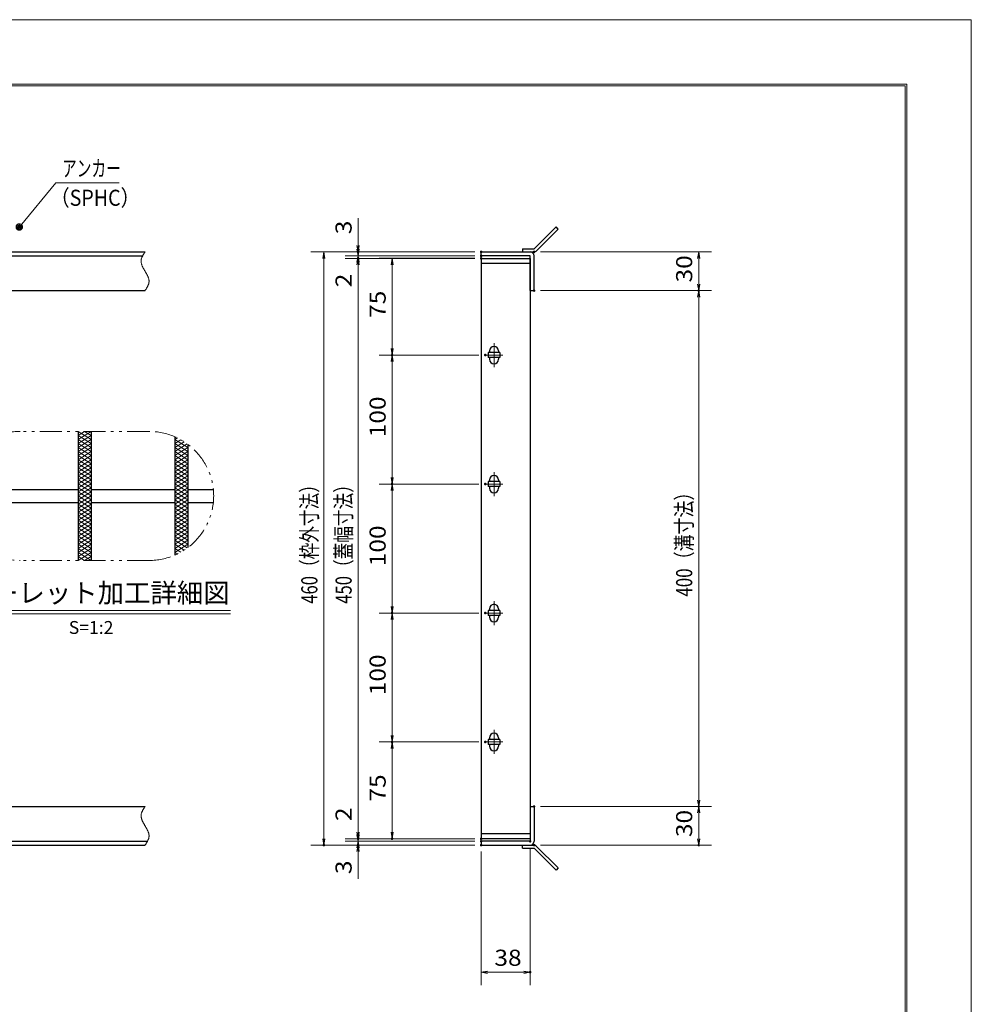
# Model space of a CAD drawing. Units: millimetres. Extents: x -1050 to 1050, y -743 to 742.
# Drawn here: x 312 to 1050, y -21 to 742 of the extents above; entities that cross this region are included whole.
import ezdxf

# ---------------------------------------------------------------- set-up
doc = ezdxf.new("R2010")
doc.units = ezdxf.units.MM
doc.header["$LTSCALE"] = 5
doc.linetypes.add('JWW_CENTER1', pattern=[6.773333, 4.233333, -0.846667, 0.846667, -0.846667])
doc.linetypes.add('JWW_PHANTOM1', pattern=[6.773333, 3.386667, -0.846667, 0.423333, -0.846667, 0.423333, -0.846667])
for name, color, linetype in [('7-図\u3000枠', 7, 'Continuous'), ('アンカー', 7, 'Continuous'), ('ハッチング', 7, 'Continuous'), ('中心線', 7, 'Continuous'), ('寸法注釈', 7, 'Continuous'), ('想像線', 7, 'Continuous'), ('枠', 7, 'Continuous'), ('蓋', 7, 'Continuous')]:
    doc.layers.add(name, color=color, linetype=linetype)
doc.styles.add('HG丸ｺﾞｼｯｸM-PRO', font='txt', dxfattribs={"height": 1})
doc.styles.add('ＭＳ ゴシック', font='txt', dxfattribs={"height": 1})

# ---------------------------------------------------------------- blocks, each defined once
blk = doc.blocks.new('_OPEN_0-1_')
at = {"layer": '寸法注釈', "color": 2, "linetype": 'Continuous', "lineweight": 5}
for p, q in [((-1, 0.17), (0, 0)), ((0, 0), (-1, -0.17)), ((0, 0), (-1, 0))]:
    blk.add_line(p, q, dxfattribs=at)
blk = doc.blocks.new('A$C4F066A7F_0-8_')
at = {"layer": 'アンカー', "color": 7, "linetype": 'Continuous', "lineweight": 25}
for p, q in [((0, 19.3), (9.05, 19.3)), ((0, 17), (0, 19.3)), ((0, 17), (9.05, 17)), ((26.05, 0), (9.05, 17)), ((27.68, 1.63), (10.67, 18.63)), ((27.68, 1.63), (26.05, 0))]:
    blk.add_line(p, q, dxfattribs=at)
blk.add_arc((9.05, 17), 2.3, 45, 90, dxfattribs=at)
blk = doc.blocks.new('A$C6EB770D1_0-8_')
at = {"layer": 'アンカー', "color": 7, "linetype": 'Continuous', "lineweight": 25}
for p, q in [((26.05, 19.3), (9.05, 2.3)), ((27.68, 17.68), (10.67, 0.67)), ((27.68, 17.68), (26.05, 19.3)), ((0, 2.3), (9.05, 2.3)), ((0, 2.3), (0, 0)), ((0, 0), (9.05, 0))]:
    blk.add_line(p, q, dxfattribs=at)
blk.add_arc((9.05, 2.3), 2.3, 270, 315, dxfattribs=at)
blk = doc.blocks.new('_Dot_0-1_')
at = {"layer": '寸法注釈', "color": 2, "linetype": 'Continuous', "lineweight": 5}
for p, q in [((-0.5, 0), (-1, 0)), ((-0.48, 0.12), (-0.5, 0.06)), ((-0.5, 0.06), (-0.5, 0)), ((-0.5, 0), (-0.5, -0.06)), ((0, 0), (-0.5, 0)), ((-0.5, 0), (0, 0)), ((-0.46, 0.18), (-0.48, 0.12)), ((-0.44, 0.24), (-0.46, 0.18)), ((-0.4, 0.29), (-0.44, 0.24)), ((-0.36, 0.34), (-0.4, 0.29)), ((-0.32, 0.39), (-0.36, 0.34)), ((-0.27, 0.42), (-0.32, 0.39)), ((-0.21, 0.45), (-0.27, 0.42)), ((-0.15, 0.48), (-0.21, 0.45)), ((-0.09, 0.49), (-0.15, 0.48)), ((-0.03, 0.5), (-0.09, 0.49)), ((0.03, 0.5), (-0.03, 0.5)), ((0.5, 0), (0, 0)), ((0, 0), (0, 0)), ((0, 0), (0, 0)), ((0, 0), (0, 0)), ((0, 0), (0, 0)), ((0, 0), (0, 0)), ((0, 0), (0, 0)), ((0, 0), (0, 0)), ((0, 0), (0, 0)), ((0, 0), (0, 0)), ((0, 0), (0, 0)), ((0, 0), (0, 0)), ((0, 0), (0, 0)), ((0, 0), (0, 0)), ((0, 0), (0, 0)), ((0, 0), (0, 0)), ((0, 0), (0, 0)), ((0, 0), (0, 0)), ((0, 0), (0, 0)), ((0, 0), (0, 0)), ((0, 0), (0, 0)), ((0, 0), (0, 0)), ((0, 0), (0, 0)), ((0, 0), (0, 0)), ((0, 0), (0, 0)), ((0, 0), (0, 0)), ((0, 0), (0, 0)), ((0, 0), (0, 0)), ((0, 0), (0, 0)), ((0, 0), (0, 0)), ((0, 0), (0, 0)), ((0, 0), (0, 0)), ((0, 0), (0, 0)), ((0, 0), (0, 0)), ((0, 0), (0, 0)), ((0, 0), (0, 0)), ((0, 0), (0, 0)), ((0, 0), (0, 0)), ((0, 0), (0, 0)), ((0, 0), (0, 0)), ((0, 0), (0, 0)), ((0, 0), (0, 0)), ((0, 0), (0, 0)), ((0, 0), (0, 0)), ((0, 0), (0, 0)), ((0, 0), (0, 0)), ((0, 0), (0, 0)), ((0, 0), (0, 0)), ((0, 0), (0, 0)), ((0, 0), (0, 0)), ((0, 0), (0, 0)), ((0, 0), (0.5, 0)), ((0.09, 0.49), (0.03, 0.5)), ((0.15, 0.48), (0.09, 0.49)), ((0.21, 0.45), (0.15, 0.48)), ((0.27, 0.42), (0.21, 0.45)), ((0.32, 0.39), (0.27, 0.42)), ((0.36, 0.34), (0.32, 0.39)), ((0.4, 0.29), (0.36, 0.34)), ((0.44, 0.24), (0.4, 0.29)), ((0.46, 0.18), (0.44, 0.24)), ((0.48, 0.12), (0.46, 0.18)), ((0.5, 0.06), (0.48, 0.12)), ((0.5, 0), (0.5, 0.06)), ((-0.5, -0.06), (-0.48, -0.12)), ((-0.48, -0.12), (-0.46, -0.18)), ((-0.46, -0.18), (-0.44, -0.24)), ((-0.44, -0.24), (-0.4, -0.29)), ((-0.4, -0.29), (-0.36, -0.34)), ((-0.36, -0.34), (-0.32, -0.39)), ((-0.32, -0.39), (-0.27, -0.42)), ((-0.27, -0.42), (-0.21, -0.45)), ((-0.21, -0.45), (-0.15, -0.48)), ((-0.15, -0.48), (-0.09, -0.49)), ((-0.09, -0.49), (-0.03, -0.5)), ((-0.03, -0.5), (0.03, -0.5)), ((0.03, -0.5), (0.09, -0.49)), ((0.09, -0.49), (0.15, -0.48)), ((0.15, -0.48), (0.21, -0.45)), ((0.21, -0.45), (0.27, -0.42)), ((0.27, -0.42), (0.32, -0.39)), ((0.32, -0.39), (0.36, -0.34)), ((0.36, -0.34), (0.4, -0.29)), ((0.4, -0.29), (0.44, -0.24)), ((0.44, -0.24), (0.46, -0.18)), ((0.46, -0.18), (0.48, -0.12)), ((0.48, -0.12), (0.5, -0.06)), ((0.5, -0.06), (0.5, 0))]:
    blk.add_line(p, q, dxfattribs=at)
at = {"layer": '寸法注釈', "color": 2, "linetype": 'Continuous', "lineweight": 20}
for p, q in [((0.49, 0.1), (-0.49, 0.1)), ((0.4, 0.3), (-0.4, 0.3)), ((0.46, -0.2), (-0.46, -0.2)), ((0.3, -0.4), (-0.3, -0.4))]:
    blk.add_line(p, q, dxfattribs=at)

msp = doc.modelspace()

# ---------------------------------------------------------------- linework, layer by layer
at = {"layer": '7-図\u3000枠', "color": 4, "linetype": 'Continuous', "lineweight": 5}
for p, q in [((-975, 692.5), (1000, 692.5)), ((-973.75, 691.25), (998.75, 691.25)), ((998.75, -691.25), (998.75, 691.25)), ((1000, 692.5), (1000, -692.5))]:
    msp.add_line(p, q, dxfattribs=at)
at = {"layer": 'DEFPOINTS', "color": 4, "linetype": 'Continuous', "lineweight": 5}
for p, q in [((-1050, 742.5), (1050, 742.5)), ((1050, 742.5), (1050, -742.5))]:
    msp.add_line(p, q, dxfattribs=at)
at = {"layer": 'DEFPOINTS', "color": 4, "linetype": 'Continuous', "lineweight": 5, "const_width": 1}
for points in [[(575.18, 562.47, 0.414214), (574.68, 562.97, 0.414214), (574.18, 562.47, 0.414214), (574.68, 561.97, 0.414214)], [(575.18, 557.47, 0.414214), (574.68, 557.97, 0.414214), (574.18, 557.47, 0.414214), (574.68, 556.97, 0.414214)], [(670.56, 562.47, 0.414214), (670.06, 562.97, 0.414214), (669.56, 562.47, 0.414214), (670.06, 561.97, 0.414214)], [(670.56, 562.47, 0.414214), (670.06, 562.97, 0.414214), (669.56, 562.47, 0.414214), (670.06, 561.97, 0.414214)], [(670.56, 559.47, 0.414214), (670.06, 559.97, 0.414214), (669.56, 559.47, 0.414214), (670.06, 558.97, 0.414214)], [(670.56, 559.47, 0.414214), (670.06, 559.97, 0.414214), (669.56, 559.47, 0.414214), (670.06, 558.97, 0.414214)], [(670.56, 557.49, 0.414214), (670.06, 557.99, 0.414214), (669.56, 557.49, 0.414214), (670.06, 556.99, 0.414214)], [(670.56, 557.47, 0.414214), (670.06, 557.97, 0.414214), (669.56, 557.47, 0.414214), (670.06, 556.97, 0.414214)], [(670.56, 557.47, 0.414214), (670.06, 557.97, 0.414214), (669.56, 557.47, 0.414214), (670.06, 556.97, 0.414214)], [(711.61, 562.47, 0.414214), (711.11, 562.97, 0.414214), (710.61, 562.47, 0.414214), (711.11, 561.97, 0.414214)], [(711.61, 532.47, 0.414214), (711.11, 532.97, 0.414214), (710.61, 532.47, 0.414214), (711.11, 531.97, 0.414214)], [(711.61, 532.47, 0.414214), (711.11, 532.97, 0.414214), (710.61, 532.47, 0.414214), (711.11, 531.97, 0.414214)], [(839.18, 532.47, 0.414214), (838.68, 532.97, 0.414214), (838.18, 532.47, 0.414214), (838.68, 531.97, 0.414214)], [(601.56, 482.49, 0.414214), (601.06, 482.99, 0.414214), (600.56, 482.49, 0.414214), (601.06, 481.99, 0.414214)], [(673.75, 482.49, 0.414214), (673.25, 482.99, 0.414214), (672.75, 482.49, 0.414214), (673.25, 481.99, 0.414214)], [(673.75, 482.49, 0.414214), (673.25, 482.99, 0.414214), (672.75, 482.49, 0.414214), (673.25, 481.99, 0.414214)], [(601.56, 382.49, 0.414214), (601.06, 382.99, 0.414214), (600.56, 382.49, 0.414214), (601.06, 381.99, 0.414214)], [(673.75, 382.49, 0.414214), (673.25, 382.99, 0.414214), (672.75, 382.49, 0.414214), (673.25, 381.99, 0.414214)], [(673.75, 382.49, 0.414214), (673.25, 382.99, 0.414214), (672.75, 382.49, 0.414214), (673.25, 381.99, 0.414214)], [(601.56, 282.49, 0.414214), (601.06, 282.99, 0.414214), (600.56, 282.49, 0.414214), (601.06, 281.99, 0.414214)], [(673.75, 282.49, 0.414214), (673.25, 282.99, 0.414214), (672.75, 282.49, 0.414214), (673.25, 281.99, 0.414214)], [(673.75, 282.49, 0.414214), (673.25, 282.99, 0.414214), (672.75, 282.49, 0.414214), (673.25, 281.99, 0.414214)], [(601.56, 182.49, 0.414214), (601.06, 182.99, 0.414214), (600.56, 182.49, 0.414214), (601.06, 181.99, 0.414214)], [(673.75, 182.49, 0.414214), (673.25, 182.99, 0.414214), (672.75, 182.49, 0.414214), (673.25, 181.99, 0.414214)], [(673.75, 182.49, 0.414214), (673.25, 182.99, 0.414214), (672.75, 182.49, 0.414214), (673.25, 181.99, 0.414214)], [(711.56, 132.47, 0.414214), (711.06, 132.97, 0.414214), (710.56, 132.47, 0.414214), (711.06, 131.97, 0.414214)], [(711.56, 132.47, 0.414214), (711.06, 132.97, 0.414214), (710.56, 132.47, 0.414214), (711.06, 131.97, 0.414214)], [(839.18, 132.47, 0.414214), (838.68, 132.97, 0.414214), (838.18, 132.47, 0.414214), (838.68, 131.97, 0.414214)], [(575.18, 107.47, 0.414214), (574.68, 107.97, 0.414214), (574.18, 107.47, 0.414214), (574.68, 106.97, 0.414214)], [(575.18, 107.47, 0.414214), (574.68, 107.97, 0.414214), (574.18, 107.47, 0.414214), (574.68, 106.97, 0.414214)], [(601.56, 107.49, 0.414214), (601.06, 107.99, 0.414214), (600.56, 107.49, 0.414214), (601.06, 106.99, 0.414214)], [(670.56, 107.49, 0.414214), (670.06, 107.99, 0.414214), (669.56, 107.49, 0.414214), (670.06, 106.99, 0.414214)], [(670.56, 107.47, 0.414214), (670.06, 107.97, 0.414214), (669.56, 107.47, 0.414214), (670.06, 106.97, 0.414214)], [(670.56, 107.47, 0.414214), (670.06, 107.97, 0.414214), (669.56, 107.47, 0.414214), (670.06, 106.97, 0.414214)], [(548.65, 102.47, 0.414214), (548.15, 102.97, 0.414214), (547.65, 102.47, 0.414214), (548.15, 101.97, 0.414214)], [(575.18, 102.47, 0.414214), (574.68, 102.97, 0.414214), (574.18, 102.47, 0.414214), (574.68, 101.97, 0.414214)], [(670.56, 105.47, 0.414214), (670.06, 105.97, 0.414214), (669.56, 105.47, 0.414214), (670.06, 104.97, 0.414214)], [(670.56, 105.47, 0.414214), (670.06, 105.97, 0.414214), (669.56, 105.47, 0.414214), (670.06, 104.97, 0.414214)], [(670.56, 102.47, 0.414214), (670.06, 102.97, 0.414214), (669.56, 102.47, 0.414214), (670.06, 101.97, 0.414214)], [(670.56, 102.47, 0.414214), (670.06, 102.97, 0.414214), (669.56, 102.47, 0.414214), (670.06, 101.97, 0.414214)], [(670.56, 102.47, 0.414214), (670.06, 102.97, 0.414214), (669.56, 102.47, 0.414214), (670.06, 101.97, 0.414214)], [(708.56, 105.47, 0.414214), (708.06, 105.97, 0.414214), (707.56, 105.47, 0.414214), (708.06, 104.97, 0.414214)], [(711.61, 102.47, 0.414214), (711.11, 102.97, 0.414214), (710.61, 102.47, 0.414214), (711.11, 101.97, 0.414214)], [(839.18, 102.47, 0.414214), (838.68, 102.97, 0.414214), (838.18, 102.47, 0.414214), (838.68, 101.97, 0.414214)], [(708.56, 3.95, 0.414214), (708.06, 4.45, 0.414214), (707.56, 3.95, 0.414214), (708.06, 3.45, 0.414214)]]:
    msp.add_lwpolyline(points, format="xyb", close=True, dxfattribs=at)
at = {"layer": 'ハッチング', "color": 4, "linetype": 'Continuous', "lineweight": 15}
for p, q in [((357.73, 420.11), (362.73, 423.24)), ((357.73, 423.24), (367.73, 416.99)), ((357.73, 416.99), (367.73, 423.24)), ((357.73, 420.11), (367.73, 413.86)), ((357.73, 413.86), (367.73, 420.11)), ((362.73, 423.24), (367.73, 420.11)), ((357.73, 416.99), (367.73, 410.74)), ((357.73, 410.74), (367.73, 416.99)), ((357.73, 413.86), (367.73, 407.61)), ((357.73, 407.61), (367.73, 413.86)), ((432.73, 416.99), (434.64, 418.18)), ((432.73, 416.99), (442.73, 410.74)), ((432.73, 413.86), (437.35, 416.75)), ((432.73, 410.74), (439.89, 415.21)), ((432.73, 413.86), (442.73, 407.61)), ((432.73, 407.61), (442.27, 413.57)), ((357.73, 404.49), (367.73, 410.74)), ((357.73, 410.74), (367.73, 404.49)), ((357.73, 401.36), (367.73, 407.61)), ((357.73, 407.61), (367.73, 401.36)), ((432.73, 404.49), (442.73, 410.74)), ((432.73, 410.74), (442.73, 404.49)), ((432.73, 401.36), (442.73, 407.61)), ((432.73, 407.61), (442.73, 401.36)), ((357.73, 398.24), (367.73, 404.49)), ((357.73, 404.49), (367.73, 398.24)), ((357.73, 395.11), (367.73, 401.36)), ((357.73, 401.36), (367.73, 395.11)), ((357.73, 391.99), (367.73, 398.24)), ((357.73, 398.24), (367.73, 391.99)), ((432.73, 398.24), (442.73, 404.49)), ((432.73, 404.49), (442.73, 398.24)), ((432.73, 395.11), (442.73, 401.36)), ((432.73, 401.36), (442.73, 395.11)), ((432.73, 391.99), (442.73, 398.24)), ((432.73, 398.24), (442.73, 391.99)), ((357.73, 388.86), (367.73, 395.11)), ((357.73, 395.11), (367.73, 388.86)), ((357.73, 391.99), (367.73, 385.74)), ((357.73, 385.74), (367.73, 391.99)), ((432.73, 388.86), (442.73, 395.11)), ((432.73, 395.11), (442.73, 388.86)), ((432.73, 391.99), (442.73, 385.74)), ((432.73, 385.74), (442.73, 391.99)), ((357.73, 388.86), (367.73, 382.61)), ((357.73, 382.61), (367.73, 388.86)), ((357.73, 385.74), (367.73, 379.49)), ((357.73, 379.49), (367.73, 385.74)), ((357.73, 382.61), (367.73, 376.36)), ((357.73, 376.36), (367.73, 382.61)), ((432.73, 388.86), (442.73, 382.61)), ((432.73, 382.61), (442.73, 388.86)), ((432.73, 385.74), (442.73, 379.49)), ((432.73, 379.49), (442.73, 385.74)), ((432.73, 382.61), (442.73, 376.36)), ((432.73, 376.36), (442.73, 382.61)), ((357.73, 379.49), (367.73, 373.24)), ((357.73, 373.24), (367.73, 379.49)), ((357.73, 376.36), (367.73, 370.11)), ((357.73, 370.11), (367.73, 376.36)), ((432.73, 379.49), (442.73, 373.24)), ((432.73, 373.24), (442.73, 379.49)), ((432.73, 376.36), (442.73, 370.11)), ((432.73, 370.11), (442.73, 376.36)), ((357.73, 373.24), (367.73, 366.99)), ((357.73, 366.99), (367.73, 373.24)), ((357.73, 370.11), (367.73, 363.86)), ((357.73, 363.86), (367.73, 370.11)), ((357.73, 366.99), (367.73, 360.74)), ((357.73, 360.74), (367.73, 366.99)), ((432.73, 373.24), (442.73, 366.99)), ((432.73, 366.99), (442.73, 373.24)), ((432.73, 370.11), (442.73, 363.86)), ((432.73, 363.86), (442.73, 370.11)), ((432.73, 366.99), (442.73, 360.74)), ((432.73, 360.74), (442.73, 366.99)), ((357.73, 363.86), (367.73, 357.61)), ((357.73, 357.61), (367.73, 363.86)), ((357.73, 360.74), (367.73, 354.49)), ((357.73, 354.49), (367.73, 360.74)), ((432.73, 363.86), (442.73, 357.61)), ((432.73, 357.61), (442.73, 363.86)), ((432.73, 360.74), (442.73, 354.49)), ((432.73, 354.49), (442.73, 360.74)), ((357.73, 357.61), (367.73, 351.36)), ((357.73, 351.36), (367.73, 357.61)), ((357.73, 354.49), (367.73, 348.24)), ((357.73, 348.24), (367.73, 354.49)), ((357.73, 345.11), (367.73, 351.36)), ((357.73, 351.36), (367.73, 345.11)), ((432.73, 357.61), (442.73, 351.36)), ((432.73, 351.36), (442.73, 357.61)), ((432.73, 354.49), (442.73, 348.24)), ((432.73, 348.24), (442.73, 354.49)), ((432.73, 345.11), (442.73, 351.36)), ((432.73, 351.36), (442.73, 345.11)), ((357.73, 341.99), (367.73, 348.24)), ((357.73, 348.24), (367.73, 341.99)), ((357.73, 338.86), (367.73, 345.11)), ((357.73, 345.11), (367.73, 338.86)), ((432.73, 341.99), (442.73, 348.24)), ((432.73, 348.24), (442.73, 341.99)), ((432.73, 338.86), (442.73, 345.11)), ((432.73, 345.11), (442.73, 338.86)), ((357.73, 335.74), (367.73, 341.99)), ((357.73, 341.99), (367.73, 335.74)), ((357.73, 332.61), (367.73, 338.86)), ((357.73, 338.86), (367.73, 332.61)), ((432.73, 335.74), (442.73, 341.99)), ((432.73, 341.99), (442.73, 335.74)), ((432.73, 332.61), (442.73, 338.86)), ((432.73, 338.86), (442.27, 332.9)), ((357.73, 329.49), (367.73, 335.74)), ((357.73, 335.74), (367.73, 329.49)), ((357.73, 326.36), (367.73, 332.61)), ((357.73, 332.61), (367.73, 326.36)), ((357.73, 323.24), (367.73, 329.49)), ((357.73, 329.49), (367.73, 323.24)), ((432.73, 335.74), (439.89, 331.26)), ((432.73, 329.49), (442.73, 335.74)), ((432.73, 332.61), (437.35, 329.72)), ((432.73, 329.49), (434.64, 328.29)), ((357.73, 326.36), (362.73, 323.24)), ((362.73, 323.24), (367.73, 326.36))]:
    msp.add_line(p, q, dxfattribs=at)
at = {"layer": '中心線', "color": 6, "linetype": 'JWW_CENTER1', "lineweight": 18}
for p, q in [((680.06, 491.78), (680.06, 473.17)), ((686.87, 482.47), (673.25, 482.47)), ((680.06, 391.78), (680.06, 373.17)), ((686.87, 382.47), (673.25, 382.47)), ((680.06, 291.78), (680.06, 273.17)), ((686.87, 282.47), (673.25, 282.47)), ((680.06, 191.79), (680.06, 173.19)), ((686.87, 182.49), (673.25, 182.49))]:
    msp.add_line(p, q, dxfattribs=at)
at = {"layer": '寸法注釈', "color": 2, "linetype": 'Continuous', "lineweight": 18}
for p, q in [((340.42, 615.97), (312.7, 582.54)), ((389.48, 615.97), (340.42, 615.97)), ((574.68, 567.47), (574.68, 588.59)), ((574.68, 564.47), (574.68, 569.47)), ((665.06, 562.47), (538.15, 562.47)), ((548.15, 557.47), (548.15, 107.47)), ((665.06, 562.47), (564.68, 562.47)), ((665.06, 559.47), (564.68, 559.47)), ((665.06, 559.47), (564.68, 559.47)), ((665.06, 557.47), (564.68, 557.47)), ((665.06, 557.47), (564.68, 557.47)), ((574.68, 559.47), (574.68, 562.47)), ((574.68, 559.47), (574.68, 557.47)), ((665.06, 557.49), (591.06, 557.49)), ((716.11, 562.47), (848.68, 562.47)), ((838.68, 557.47), (838.68, 537.47)), ((574.68, 554.47), (574.68, 549.47)), ((574.68, 552.47), (574.68, 531.36)), ((574.68, 552.47), (574.68, 112.47)), ((601.06, 552.49), (601.06, 487.49)), ((716.11, 532.47), (848.68, 532.47)), ((716.11, 532.47), (848.68, 532.47)), ((838.68, 527.47), (838.68, 137.47)), ((668.25, 482.49), (591.06, 482.49)), ((668.25, 482.49), (591.06, 482.49)), ((601.06, 477.49), (601.06, 387.49)), ((668.25, 382.49), (591.06, 382.49)), ((668.25, 382.49), (591.06, 382.49)), ((601.06, 377.49), (601.06, 287.49)), ((266.68, 284.33), (475.72, 284.33)), ((668.25, 282.49), (591.06, 282.49)), ((668.25, 282.49), (591.06, 282.49)), ((266.68, 281.83), (475.72, 281.83)), ((601.06, 277.49), (601.06, 187.49)), ((668.25, 182.49), (591.06, 182.49)), ((668.25, 182.49), (591.06, 182.49)), ((601.06, 177.49), (601.06, 112.49)), ((574.68, 112.47), (574.68, 133.59)), ((716.06, 132.47), (848.68, 132.47)), ((716.06, 132.47), (848.68, 132.47)), ((838.68, 127.47), (838.68, 107.47)), ((574.68, 110.47), (574.68, 115.47)), ((665.06, 107.47), (564.68, 107.47)), ((665.06, 107.47), (564.68, 107.47)), ((574.68, 105.47), (574.68, 107.47)), ((665.06, 107.49), (591.06, 107.49)), ((665.06, 102.47), (538.15, 102.47)), ((665.06, 105.47), (564.68, 105.47)), ((665.06, 105.47), (564.68, 105.47)), ((665.06, 102.47), (564.68, 102.47)), ((574.68, 105.47), (574.68, 102.47)), ((574.68, 100.47), (574.68, 95.47)), ((708.06, 100.47), (708.06, -6.05)), ((716.11, 102.47), (848.68, 102.47)), ((574.68, 97.47), (574.68, 76.36)), ((670.06, 97.47), (670.06, -6.05)), ((675.06, 3.95), (703.06, 3.95))]:
    msp.add_line(p, q, dxfattribs=at)
at = {"layer": '想像線', "color": 4, "linetype": 'JWW_PHANTOM1', "lineweight": 15}
for p, q in [((406.83, 557.47), (406.74, 557.17)), ((406.94, 557.76), (406.83, 557.47)), ((407.05, 558.06), (406.94, 557.76)), ((407.17, 558.36), (407.05, 558.06)), ((407.3, 558.65), (407.17, 558.36)), ((407.44, 558.95), (407.3, 558.65)), ((407.59, 559.24), (407.44, 558.95)), ((407.75, 559.54), (407.59, 559.24)), ((407.91, 559.83), (407.75, 559.54)), ((408.08, 560.13), (407.91, 559.83)), ((408.25, 560.42), (408.08, 560.13)), ((408.43, 560.71), (408.25, 560.42)), ((408.61, 561.01), (408.43, 560.71)), ((408.79, 561.3), (408.61, 561.01)), ((408.98, 561.59), (408.79, 561.3)), ((409.17, 561.89), (408.98, 561.59)), ((409.36, 562.18), (409.17, 561.89)), ((409.55, 562.47), (409.36, 562.18)), ((406.47, 555.68), (406.46, 555.38)), ((406.46, 555.38), (406.46, 555.08)), ((406.46, 555.08), (406.48, 554.78)), ((406.5, 555.98), (406.47, 555.68)), ((406.48, 554.78), (406.51, 554.48)), ((406.54, 556.28), (406.5, 555.98)), ((406.51, 554.48), (406.55, 554.18)), ((406.59, 556.58), (406.54, 556.28)), ((406.55, 554.18), (406.6, 553.88)), ((406.66, 556.87), (406.59, 556.58)), ((406.6, 553.88), (406.67, 553.57)), ((406.74, 557.17), (406.66, 556.87)), ((406.67, 553.57), (406.74, 553.27)), ((406.74, 553.27), (406.83, 552.97)), ((406.83, 552.97), (406.93, 552.67)), ((406.93, 552.67), (407.03, 552.36)), ((407.03, 552.36), (407.15, 552.06)), ((407.15, 552.06), (407.27, 551.75)), ((407.27, 551.75), (407.4, 551.45)), ((407.4, 551.45), (407.54, 551.14)), ((407.54, 551.14), (407.68, 550.84)), ((407.68, 550.84), (407.83, 550.53)), ((407.83, 550.53), (407.99, 550.23)), ((407.99, 550.23), (408.15, 549.92)), ((408.15, 549.92), (408.32, 549.62)), ((408.32, 549.62), (408.48, 549.31)), ((408.48, 549.31), (408.66, 549.01)), ((408.66, 549.01), (408.83, 548.7)), ((408.83, 548.7), (409.01, 548.39)), ((409.01, 548.39), (409.19, 548.09)), ((409.19, 548.09), (409.37, 547.78)), ((409.37, 547.78), (409.55, 547.47)), ((409.73, 547.17), (409.55, 547.47)), ((409.91, 546.86), (409.73, 547.17)), ((410.09, 546.56), (409.91, 546.86)), ((410.27, 546.25), (410.09, 546.56)), ((410.44, 545.94), (410.27, 546.25)), ((410.62, 545.64), (410.44, 545.94)), ((410.78, 545.33), (410.62, 545.64)), ((410.95, 545.03), (410.78, 545.33)), ((411.11, 544.72), (410.95, 545.03)), ((411.27, 544.42), (411.11, 544.72)), ((411.42, 544.11), (411.27, 544.42)), ((411.56, 543.81), (411.42, 544.11)), ((411.7, 543.5), (411.56, 543.81)), ((411.83, 543.2), (411.7, 543.5)), ((411.95, 542.89), (411.83, 543.2)), ((412.07, 542.59), (411.95, 542.89)), ((412.17, 542.28), (412.07, 542.59)), ((412.27, 541.98), (412.17, 542.28)), ((410.67, 534.24), (410.85, 534.53)), ((410.85, 534.53), (411.02, 534.82)), ((411.02, 534.82), (411.19, 535.12)), ((411.19, 535.12), (411.35, 535.41)), ((411.35, 535.41), (411.51, 535.71)), ((411.51, 535.71), (411.66, 536)), ((411.66, 536), (411.8, 536.3)), ((411.8, 536.3), (411.93, 536.59)), ((411.93, 536.59), (412.05, 536.89)), ((412.05, 536.89), (412.16, 537.19)), ((412.16, 537.19), (412.27, 537.48)), ((412.36, 541.68), (412.27, 541.98)), ((412.27, 537.48), (412.36, 537.78)), ((412.43, 541.38), (412.36, 541.68)), ((412.36, 537.78), (412.44, 538.08)), ((412.5, 541.07), (412.43, 541.38)), ((412.44, 538.08), (412.51, 538.37)), ((412.55, 540.77), (412.5, 541.07)), ((412.51, 538.37), (412.56, 538.67)), ((412.59, 540.47), (412.55, 540.77)), ((412.56, 538.67), (412.6, 538.97)), ((412.62, 540.17), (412.59, 540.47)), ((412.6, 538.97), (412.63, 539.27)), ((412.64, 539.87), (412.62, 540.17)), ((412.63, 539.27), (412.64, 539.57)), ((412.64, 539.57), (412.64, 539.87)), ((409.55, 532.47), (409.74, 532.77)), ((409.74, 532.77), (409.93, 533.06)), ((409.93, 533.06), (410.12, 533.36)), ((410.12, 533.36), (410.31, 533.65)), ((410.31, 533.65), (410.49, 533.94)), ((410.49, 533.94), (410.67, 534.24)), ((412.73, 423.24), (312.73, 423.24)), ((412.73, 323.24), (312.73, 323.24)), ((407.91, 129.83), (407.75, 129.54)), ((408.08, 130.13), (407.91, 129.83)), ((408.25, 130.42), (408.08, 130.13)), ((408.43, 130.71), (408.25, 130.42)), ((408.61, 131.01), (408.43, 130.71)), ((408.79, 131.3), (408.61, 131.01)), ((408.98, 131.59), (408.79, 131.3)), ((409.17, 131.89), (408.98, 131.59)), ((409.36, 132.18), (409.17, 131.89)), ((409.55, 132.47), (409.36, 132.18)), ((406.47, 125.68), (406.46, 125.38)), ((406.46, 125.38), (406.46, 125.08)), ((406.46, 125.08), (406.48, 124.78)), ((406.5, 125.98), (406.47, 125.68)), ((406.48, 124.78), (406.51, 124.48)), ((406.54, 126.28), (406.5, 125.98)), ((406.51, 124.48), (406.55, 124.18)), ((406.59, 126.58), (406.54, 126.28)), ((406.55, 124.18), (406.6, 123.88)), ((406.66, 126.87), (406.59, 126.58)), ((406.6, 123.88), (406.67, 123.57)), ((406.74, 127.17), (406.66, 126.87)), ((406.67, 123.57), (406.74, 123.27)), ((406.83, 127.47), (406.74, 127.17)), ((406.74, 123.27), (406.83, 122.97)), ((406.94, 127.76), (406.83, 127.47)), ((406.83, 122.97), (406.93, 122.67)), ((406.93, 122.67), (407.03, 122.36)), ((407.05, 128.06), (406.94, 127.76)), ((407.03, 122.36), (407.15, 122.06)), ((407.17, 128.36), (407.05, 128.06)), ((407.3, 128.65), (407.17, 128.36)), ((407.44, 128.95), (407.3, 128.65)), ((407.59, 129.24), (407.44, 128.95)), ((407.75, 129.54), (407.59, 129.24)), ((407.15, 122.06), (407.27, 121.75)), ((407.27, 121.75), (407.4, 121.45)), ((407.4, 121.45), (407.54, 121.14)), ((407.54, 121.14), (407.68, 120.84)), ((407.68, 120.84), (407.83, 120.53)), ((407.83, 120.53), (407.99, 120.23)), ((407.99, 120.23), (408.15, 119.92)), ((408.15, 119.92), (408.32, 119.62)), ((408.32, 119.62), (408.48, 119.31)), ((408.48, 119.31), (408.66, 119.01)), ((408.66, 119.01), (408.83, 118.7)), ((408.83, 118.7), (409.01, 118.39)), ((409.01, 118.39), (409.19, 118.09)), ((409.19, 118.09), (409.37, 117.78)), ((409.37, 117.78), (409.55, 117.47)), ((409.73, 117.17), (409.55, 117.47)), ((409.55, 117.47), (409.55, 117.47)), ((409.91, 116.86), (409.73, 117.17)), ((410.09, 116.56), (409.91, 116.86)), ((410.27, 116.25), (410.09, 116.56)), ((410.44, 115.94), (410.27, 116.25)), ((410.62, 115.64), (410.44, 115.94)), ((410.78, 115.33), (410.62, 115.64)), ((410.95, 115.03), (410.78, 115.33)), ((411.11, 114.72), (410.95, 115.03)), ((411.27, 114.42), (411.11, 114.72)), ((411.42, 114.11), (411.27, 114.42)), ((411.56, 113.81), (411.42, 114.11)), ((411.7, 113.5), (411.56, 113.81)), ((411.83, 113.2), (411.7, 113.5)), ((411.95, 112.89), (411.83, 113.2)), ((411.93, 106.59), (412.05, 106.89)), ((412.07, 112.59), (411.95, 112.89)), ((412.05, 106.89), (412.16, 107.19)), ((412.17, 112.28), (412.07, 112.59)), ((412.16, 107.19), (412.27, 107.48)), ((412.27, 111.98), (412.17, 112.28)), ((412.36, 111.68), (412.27, 111.98)), ((412.27, 107.48), (412.36, 107.78)), ((412.43, 111.38), (412.36, 111.68)), ((412.36, 107.78), (412.44, 108.08)), ((412.5, 111.07), (412.43, 111.38)), ((412.44, 108.08), (412.51, 108.37)), ((412.55, 110.77), (412.5, 111.07)), ((412.51, 108.37), (412.56, 108.67)), ((412.59, 110.47), (412.55, 110.77)), ((412.56, 108.67), (412.6, 108.97)), ((412.62, 110.17), (412.59, 110.47)), ((412.6, 108.97), (412.63, 109.27)), ((412.64, 109.87), (412.62, 110.17)), ((412.63, 109.27), (412.64, 109.57)), ((412.64, 109.57), (412.64, 109.87)), ((409.55, 102.47), (409.74, 102.77)), ((409.74, 102.77), (409.93, 103.06)), ((409.93, 103.06), (410.12, 103.36)), ((410.12, 103.36), (410.31, 103.65)), ((410.31, 103.65), (410.49, 103.94)), ((410.49, 103.94), (410.67, 104.24)), ((410.67, 104.24), (410.85, 104.53)), ((410.85, 104.53), (411.02, 104.82)), ((411.02, 104.82), (411.19, 105.12)), ((411.19, 105.12), (411.35, 105.41)), ((411.35, 105.41), (411.51, 105.71)), ((411.51, 105.71), (411.66, 106)), ((411.66, 106), (411.8, 106.3)), ((411.8, 106.3), (411.93, 106.59))]:
    msp.add_line(p, q, dxfattribs=at)
for centre, start, end in [((312.73, 373.24), 90, 270), ((412.73, 373.24), 270, 90)]:
    msp.add_arc(centre, 50, start, end, dxfattribs=at)
at = {"layer": '枠', "color": 7, "linetype": 'Continuous', "lineweight": 25}
for p, q in [((-795.45, 562.47), (409.55, 562.47)), ((-792.45, 559.47), (407.71, 559.47)), ((670.06, 559.47), (670.06, 562.47)), ((670.06, 562.47), (708.06, 562.47)), ((708.06, 559.47), (670.06, 559.47)), ((708.06, 532.47), (708.06, 559.47)), ((711.06, 532.47), (711.06, 559.47)), ((204.55, 532.47), (409.55, 532.47)), ((708.06, 532.47), (711.06, 532.47)), ((204.55, 132.47), (409.55, 132.47)), ((708.06, 132.47), (711.06, 132.47)), ((708.06, 132.47), (708.06, 105.47)), ((711.06, 132.47), (711.06, 105.47)), ((-795.45, 102.47), (409.55, 102.47)), ((-792.45, 105.47), (411.39, 105.47)), ((670.06, 105.47), (670.06, 102.47)), ((708.06, 105.47), (670.06, 105.47)), ((670.06, 102.47), (708.06, 102.47))]:
    msp.add_line(p, q, dxfattribs=at)
for centre, start, end in [((708.06, 559.47), 0, 90), ((708.06, 105.47), 270, 0)]:
    msp.add_arc(centre, 3, start, end, dxfattribs=at)
at = {"layer": '蓋', "color": 5, "linetype": 'Continuous', "lineweight": 25}
for p, q in [((670.06, 557.47), (670.06, 107.47)), ((670.06, 557.47), (708.06, 557.47)), ((708.06, 557.47), (708.06, 107.47)), ((708.06, 553.47), (670.06, 553.47)), ((675.56, 484.47), (675.56, 480.47)), ((684.56, 484.47), (675.56, 484.47)), ((676.56, 485.72), (676.56, 484.47)), ((683.56, 485.72), (683.56, 484.47)), ((684.56, 484.47), (684.56, 480.47)), ((684.56, 480.47), (675.56, 480.47)), ((676.56, 480.47), (676.56, 479.22)), ((683.56, 480.47), (683.56, 479.22)), ((357.73, 423.24), (357.73, 323.24)), ((357.73, 423.24), (357.73, 323.24)), ((367.73, 423.24), (367.73, 323.24)), ((367.73, 423.24), (367.73, 323.24)), ((432.73, 419.06), (432.73, 327.41)), ((432.73, 419.06), (432.73, 327.41)), ((442.73, 413.24), (442.73, 333.24)), ((442.73, 413.24), (442.73, 333.24)), ((684.56, 384.47), (675.56, 384.47)), ((675.56, 384.47), (675.56, 380.47)), ((676.56, 385.72), (676.56, 384.47)), ((683.56, 385.72), (683.56, 384.47)), ((684.56, 384.47), (684.56, 380.47)), ((292.73, 378.24), (357.73, 378.24)), ((367.73, 378.24), (432.73, 378.24)), ((442.73, 378.24), (462.48, 378.24)), ((684.56, 380.47), (675.56, 380.47)), ((676.56, 380.47), (676.56, 379.22)), ((683.56, 380.47), (683.56, 379.22)), ((292.73, 368.24), (357.73, 368.24)), ((367.73, 368.24), (432.73, 368.24)), ((442.73, 368.24), (462.48, 368.24)), ((684.56, 284.47), (675.56, 284.47)), ((675.56, 284.47), (675.56, 280.47)), ((676.56, 285.72), (676.56, 284.47)), ((683.56, 285.72), (683.56, 284.47)), ((684.56, 284.47), (684.56, 280.47)), ((684.56, 280.47), (675.56, 280.47)), ((676.56, 280.47), (676.56, 279.22)), ((683.56, 280.47), (683.56, 279.22)), ((684.56, 184.49), (675.56, 184.49)), ((675.56, 184.49), (675.56, 180.49)), ((676.56, 185.74), (676.56, 184.49)), ((683.56, 185.74), (683.56, 184.49)), ((684.56, 184.49), (684.56, 180.49)), ((684.56, 180.49), (675.56, 180.49)), ((676.56, 180.49), (676.56, 179.24)), ((683.56, 180.49), (683.56, 179.24)), ((670.06, 111.47), (708.06, 111.47)), ((708.06, 107.47), (670.06, 107.47))]:
    msp.add_line(p, q, dxfattribs=at)
at = {"layer": '蓋', "color": 7, "linetype": 'Continuous', "lineweight": 25, "const_width": 1}
for points in [[(670.56, 557.47, 0.414214), (670.06, 557.97, 0.414214), (669.56, 557.47, 0.414214), (670.06, 556.97, 0.414214)], [(670.56, 107.47, 0.414214), (670.06, 107.97, 0.414214), (669.56, 107.47, 0.414214), (670.06, 106.97, 0.414214)]]:
    msp.add_lwpolyline(points, format="xyb", close=True, dxfattribs=at)
at = {"layer": '蓋', "color": 5, "linetype": 'Continuous', "lineweight": 25}
for centre, start, end in [((680.06, 485.72), 0, 180), ((680.06, 479.22), 180, 0), ((680.06, 385.72), 0, 180), ((680.06, 379.22), 180, 0), ((680.06, 285.72), 0, 180), ((680.06, 279.22), 180, 0), ((680.06, 185.74), 0, 180), ((680.06, 179.24), 180, 0)]:
    msp.add_arc(centre, 3.5, start, end, dxfattribs=at)

# ---------------------------------------------------------------- block references
at = {"layer": 'アンカー', "color": 7, "linetype": 'Continuous', "lineweight": 25}
for name, p in [('A$C6EB770D1_0-8_', (702.06, 562.47)), ('A$C4F066A7F_0-8_', (702.06, 83.17))]:
    msp.add_blockref(name, p, dxfattribs=at)
at = {"layer": '寸法注釈', "color": 2, "linetype": 'Continuous', "lineweight": 18, "xscale": 5, "yscale": 5}
for name, p, rotation in [('_Dot_0-1_', (312.05, 581.78), 229.3311287802501), ('_OPEN_0-1_', (574.68, 562.47), 270), ('_OPEN_0-1_', (548.15, 562.47), 90), ('_OPEN_0-1_', (574.68, 559.47), 270), ('_OPEN_0-1_', (574.68, 559.47), 90), ('_OPEN_0-1_', (574.68, 557.47), 90), ('_OPEN_0-1_', (574.68, 557.47), 90), ('_OPEN_0-1_', (601.06, 557.49), 90), ('_OPEN_0-1_', (838.68, 562.47), 90), ('_OPEN_0-1_', (838.68, 532.47), 270), ('_OPEN_0-1_', (838.68, 532.47), 90), ('_OPEN_0-1_', (601.06, 482.49), 270), ('_OPEN_0-1_', (601.06, 482.49), 90), ('_OPEN_0-1_', (601.06, 382.49), 270), ('_OPEN_0-1_', (601.06, 382.49), 90), ('_OPEN_0-1_', (601.06, 282.49), 270), ('_OPEN_0-1_', (601.06, 282.49), 90), ('_OPEN_0-1_', (601.06, 182.49), 270), ('_OPEN_0-1_', (601.06, 182.49), 90), ('_OPEN_0-1_', (838.68, 132.47), 270), ('_OPEN_0-1_', (838.68, 132.47), 90), ('_OPEN_0-1_', (548.15, 102.47), 270), ('_OPEN_0-1_', (574.68, 107.47), 270), ('_OPEN_0-1_', (574.68, 107.47), 270), ('_OPEN_0-1_', (574.68, 105.47), 270), ('_OPEN_0-1_', (601.06, 107.49), 270), ('_OPEN_0-1_', (838.68, 102.47), 270), ('_OPEN_0-1_', (574.68, 105.47), 90), ('_OPEN_0-1_', (574.68, 102.47), 90), ('_OPEN_0-1_', (670.06, 3.95), 180)]:
    msp.add_blockref(name, p, dxfattribs=dict(at, rotation=rotation))
msp.add_blockref('_OPEN_0-1_', (708.06, 3.95), dxfattribs=at)

# ---------------------------------------------------------------- texts
at = {"layer": '寸法注釈', "color": 7, "linetype": 'Continuous', "lineweight": 18}
for s, height, style, width, p in [('アンカー', 12.497, 'ＭＳ ゴシック', 0.667747, (345.2, 620.97)), ('（SPHC）', 12.5, 'ＭＳ ゴシック', 0.891324, (335.93, 598.18)), ('ローレット加工詳細図', 15.007, 'HG丸ｺﾞｼｯｸM-PRO', 0.999537, (270.5, 290.51)), ('S=1:2', 9.991, 'HG丸ｺﾞｼｯｸM-PRO', 1.000886, (350.4, 266.27)), ('38', 12.497, 'ＭＳ ゴシック', 1.115358, (680.33, 8.95))]:
    msp.add_text(s, height=height, dxfattribs=dict(at, style=style, width=width)).set_placement(p)
at = {"layer": '寸法注釈', "color": 7, "linetype": 'Continuous', "lineweight": 18, "style": 'ＭＳ ゴシック'}
for s, height, width, p in [('3', 12.5, 1.115358, (569.68, 576.16)), ('30', 12.497, 1.115358, (833.68, 538.74)), ('2', 12.5, 1.115358, (569.68, 535.05)), ('75', 12.497, 1.115358, (596.06, 511.26)), ('100', 12.497, 1.115358, (596.06, 418.74)), ('460（枠外寸法）', 12.5, 0.757075, (543.15, 289.68)), ('450（蓋幅寸法）', 12.5, 0.757075, (569.68, 289.68)), ('400（溝寸法）', 12.5, 0.770844, (833.68, 295.18)), ('100', 12.497, 1.115358, (596.06, 318.74)), ('100', 12.497, 1.115358, (596.06, 218.74)), ('75', 12.497, 1.115358, (596.06, 136.26)), ('2', 12.5, 1.115358, (569.68, 121.16)), ('30', 12.497, 1.115358, (833.68, 108.74)), ('3', 12.5, 1.115358, (569.68, 80.05))]:
    msp.add_text(s, height=height, rotation=90, dxfattribs=dict(at, width=width)).set_placement(p)

doc.saveas('drawing.dxf')
